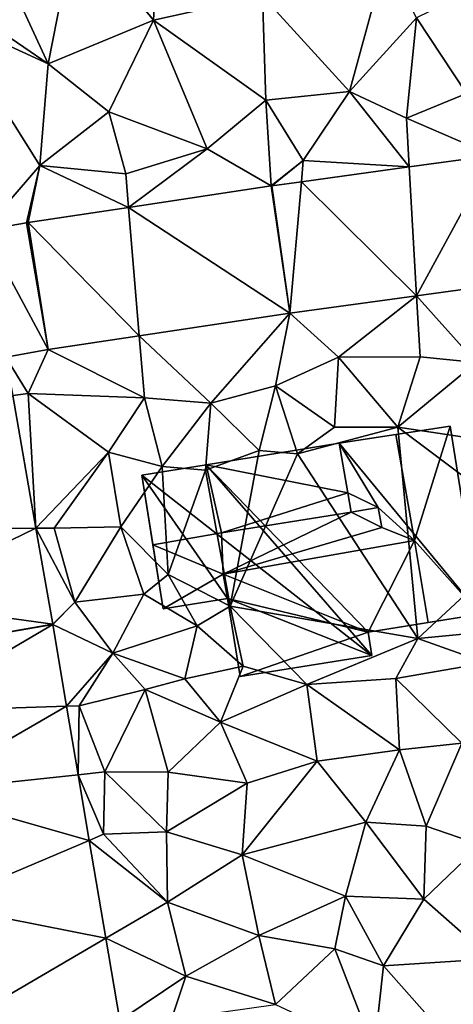
# Model space of a CAD drawing. Extents: x 1960 to 3044, y 931 to 2012.
# Drawn here: x 2334 to 2354, y 1259 to 1305 of the extents above; entities that cross this region are included whole.
import ezdxf

# ---------------------------------------------------------------- set-up
doc = ezdxf.new("R2010")
doc.units = 0
doc.header["$MEASUREMENT"] = 0
for name, color, linetype in [('Bygninger_LOD2', 1, 'Continuous'), ('Terraen', 33, 'Continuous'), ('Terraen_vej', 33, 'Continuous')]:
    doc.layers.add(name, color=color, linetype=linetype)

# ---------------------------------------------------------------- blocks, each defined once
blk = doc.blocks.new('1km_6226_575_Flyttet_X-573000m_Y-6225000m_ACAD_1_FMEBLOCK49')
at = {"layer": 'Terraen', "color": 9, "true_color": 0xbbbbbb}
for points in [[(22.82, -10.05, 51.96), (24.09, -3.57, 52.47), (20.33, -4.69, 52.24)], [(22.82, -10.05, 51.96), (27.73, -8.01, 51.93), (24.09, -3.57, 52.47)], [(27.73, -8.01, 51.93), (27.98, -3.28, 52.21), (24.09, -3.57, 52.47)], [(27.73, -8.01, 51.93), (32.82, -6.88, 52.01), (27.98, -3.28, 52.21)], [(22.82, -10.05, 51.96), (20.33, -4.69, 52.24), (19.39, -7.72, 52.14)], [(36.88, -11.34, 51.81), (38.6, -5.08, 52.09), (32.82, -6.88, 52.01)], [(36.88, -11.34, 51.81), (40.02, -7.91, 51.85), (38.6, -5.08, 52.09)], [(42.35, -11.43, 52.19), (43.08, -6.4, 52.3), (40.02, -7.91, 51.85)], [(32.98, -11.74, 51.82), (32.82, -6.88, 52.01), (27.73, -8.01, 51.93)], [(36.88, -11.34, 51.81), (32.82, -6.88, 52.01), (32.98, -11.74, 51.82)], [(18.068, -7.875, 52.148), (22.82, -10.05, 51.96), (19.39, -7.72, 52.14)], [(18.068, -7.875, 52.148), (22.43, -14.8, 52.14), (22.82, -10.05, 51.96)], [(19.814, -17.816, 52.021), (22.43, -14.8, 52.14), (18.068, -7.875, 52.148)], [(25.66, -12.29, 51.98), (27.73, -8.01, 51.93), (22.82, -10.05, 51.96)], [(30.24, -14.01, 51.84), (27.73, -8.01, 51.93), (25.66, -12.29, 51.98)], [(30.24, -14.01, 51.84), (32.98, -11.74, 51.82), (27.73, -8.01, 51.93)], [(36.88, -11.34, 51.81), (39.55, -12.58, 51.84), (40.02, -7.91, 51.85)], [(39.55, -12.58, 51.84), (42.35, -11.43, 52.19), (40.02, -7.91, 51.85)], [(22.43, -14.8, 52.14), (25.66, -12.29, 51.98), (22.82, -10.05, 51.96)], [(34.73, -14.56, 51.63), (36.88, -11.34, 51.81), (32.98, -11.74, 51.82)], [(39.679, -14.861, 51.543), (36.88, -11.34, 51.81), (34.73, -14.56, 51.63)], [(39.679, -14.861, 51.543), (39.55, -12.58, 51.84), (36.88, -11.34, 51.81)], [(43.583, -14.327, 51.452), (42.35, -11.43, 52.19), (39.55, -12.58, 51.84)], [(33.223, -15.744, 51.695), (32.98, -11.74, 51.82), (30.24, -14.01, 51.84)], [(33.223, -15.744, 51.695), (34.73, -14.56, 51.63), (32.98, -11.74, 51.82)], [(26.44, -15.18, 51.89), (25.66, -12.29, 51.98), (22.43, -14.8, 52.14)], [(26.44, -15.18, 51.89), (30.24, -14.01, 51.84), (25.66, -12.29, 51.98)], [(39.679, -14.861, 51.543), (43.583, -14.327, 51.452), (39.55, -12.58, 51.84)], [(26.57, -16.747, 51.899), (30.24, -14.01, 51.84), (26.44, -15.18, 51.89)], [(33.223, -15.744, 51.695), (30.24, -14.01, 51.84), (26.57, -16.747, 51.899)], [(33.223, -15.744, 51.695), (33.264, -15.738, 51.693), (34.73, -14.56, 51.63)], [(33.264, -15.738, 51.693), (34.642, -15.549, 51.661), (34.73, -14.56, 51.63)], [(34.642, -15.549, 51.661), (39.679, -14.861, 51.543), (34.73, -14.56, 51.63)], [(19.814, -17.816, 52.021), (21.811, -17.465, 52.042), (22.43, -14.8, 52.14)], [(21.811, -17.465, 52.042), (21.883, -17.454, 52.043), (22.43, -14.8, 52.14)], [(21.883, -17.454, 52.043), (26.57, -16.747, 51.899), (22.43, -14.8, 52.14)], [(26.57, -16.747, 51.899), (26.44, -15.18, 51.89), (22.43, -14.8, 52.14)], [(46.018, -20.05, 51.372), (40.019, -20.87, 51.508), (42.8, -23.98, 51.37)], [(34.097, -21.68, 51.642), (36.38, -23.73, 51.63), (40.019, -20.87, 51.508)], [(40.019, -20.87, 51.508), (36.38, -23.73, 51.63), (40.18, -23.71, 51.6)], [(40.019, -20.87, 51.508), (40.18, -23.71, 51.6), (42.8, -23.98, 51.37)], [(34.097, -21.68, 51.642), (27.069, -22.739, 51.731), (30.42, -25.87, 51.64)], [(34.097, -21.68, 51.642), (30.42, -25.87, 51.64), (33.44, -25.07, 51.65)], [(34.097, -21.68, 51.642), (33.44, -25.07, 51.65), (36.38, -23.73, 51.63)], [(22.813, -23.381, 51.785), (27.31, -25.63, 51.51), (27.069, -22.739, 51.731)], [(27.069, -22.739, 51.731), (27.31, -25.63, 51.51), (30.42, -25.87, 51.64)], [(22.813, -23.381, 51.785), (20.851, -23.726, 51.816), (21.88, -25.43, 51.76)], [(22.813, -23.381, 51.785), (21.88, -25.43, 51.76), (27.31, -25.63, 51.51)], [(20.851, -23.726, 51.816), (21.166, -25.522, 51.807), (21.88, -25.43, 51.76)], [(36.18, -27, 51.45), (36.38, -23.73, 51.63), (33.44, -25.07, 51.65)], [(36.18, -27, 51.45), (39.15, -26.99, 51.44), (36.38, -23.73, 51.63)], [(39.15, -26.99, 51.44), (40.18, -23.71, 51.6), (36.38, -23.73, 51.63)], [(39.15, -26.99, 51.44), (42.8, -23.98, 51.37), (40.18, -23.71, 51.6)], [(39.15, -26.99, 51.44), (43.7, -27.68, 51.36), (42.8, -23.98, 51.37)], [(32.67, -28.08, 51.61), (33.44, -25.07, 51.65), (30.42, -25.87, 51.64)], [(32.67, -28.08, 51.61), (34.46, -28.24, 50.4), (33.44, -25.07, 51.65)], [(36.18, -27, 51.45), (33.44, -25.07, 51.65), (34.46, -28.24, 50.4)], [(21.166, -25.522, 51.807), (22.251, -31.714, 51.778), (21.88, -25.43, 51.76)], [(22.251, -31.714, 51.778), (25.64, -28.17, 52.39), (21.88, -25.43, 51.76)], [(21.88, -25.43, 51.76), (25.64, -28.17, 52.39), (27.31, -25.63, 51.51)], [(28.14, -28.83, 50.35), (27.31, -25.63, 51.51), (25.64, -28.17, 52.39)], [(28.14, -28.83, 50.35), (30.42, -25.87, 51.64), (27.31, -25.63, 51.51)], [(28.14, -28.83, 50.35), (30.16, -29, 50.75), (30.42, -25.87, 51.64)], [(30.16, -29, 50.75), (32.67, -28.08, 51.61), (30.42, -25.87, 51.64)], [(36.18, -27, 51.45), (34.46, -28.24, 50.4), (39.15, -26.99, 51.44)], [(40.07, -36.85, 51.25), (39.15, -26.99, 51.44), (34.46, -28.24, 50.4)], [(45.54, -31.79, 51.26), (43.7, -27.68, 51.36), (39.15, -26.99, 51.44)], [(40.07, -36.85, 51.25), (45.54, -31.79, 51.26), (39.15, -26.99, 51.44)], [(22.251, -31.714, 51.778), (23.1, -31.71, 51.87), (25.64, -28.17, 52.39)], [(23.1, -31.71, 51.87), (26.21, -31.65, 51.8), (25.64, -28.17, 52.39)], [(26.21, -31.65, 51.8), (28.14, -28.83, 50.35), (25.64, -28.17, 52.39)], [(31.31, -35.34, 52.59), (32.67, -28.08, 51.61), (30.16, -29, 50.75)], [(31.31, -35.34, 52.59), (34.46, -28.24, 50.4), (32.67, -28.08, 51.61)], [(40.07, -36.85, 51.25), (34.46, -28.24, 50.4), (31.31, -35.34, 52.59)], [(28.43, -33.87, 52.69), (28.14, -28.83, 50.35), (26.21, -31.65, 51.8)], [(28.43, -33.87, 52.69), (30.16, -29, 50.75), (28.14, -28.83, 50.35)], [(31.31, -35.34, 52.59), (30.16, -29, 50.75), (28.43, -33.87, 52.69)], [(24.06, -35.15, 51.78), (26.21, -31.65, 51.8), (23.1, -31.71, 51.87)], [(24.06, -35.15, 51.78), (27.28, -34.78, 51.6), (26.21, -31.65, 51.8)], [(27.28, -34.78, 51.6), (28.43, -33.87, 52.69), (26.21, -31.65, 51.8)], [(22.251, -31.714, 51.778), (24.06, -35.15, 51.78), (23.1, -31.71, 51.87)], [(23.034, -36.183, 51.756), (24.06, -35.15, 51.78), (22.251, -31.714, 51.778)], [(40.07, -36.85, 51.25), (44.94, -36.39, 51.4), (45.54, -31.79, 51.26)], [(29.77, -36.26, 52.36), (28.43, -33.87, 52.69), (27.28, -34.78, 51.6)], [(29.77, -36.26, 52.36), (31.31, -35.34, 52.59), (28.43, -33.87, 52.69)], [(25.84, -37.53, 51.51), (27.28, -34.78, 51.6), (24.06, -35.15, 51.78)], [(25.84, -37.53, 51.51), (29.77, -36.26, 52.36), (27.28, -34.78, 51.6)], [(23.034, -36.183, 51.756), (23.038, -36.205, 51.756), (24.06, -35.15, 51.78)], [(23.038, -36.205, 51.756), (25.84, -37.53, 51.51), (24.06, -35.15, 51.78)], [(31.93, -38.14, 52.36), (31.31, -35.34, 52.59), (29.77, -36.26, 52.36)], [(34.89, -39, 51.33), (40.07, -36.85, 51.25), (31.31, -35.34, 52.59)], [(31.93, -38.14, 52.36), (34.89, -39, 51.33), (31.31, -35.34, 52.59)], [(23.038, -36.205, 51.756), (23.681, -40.009, 51.678), (25.84, -37.53, 51.51)], [(29.2, -38.74, 52.28), (29.77, -36.26, 52.36), (25.84, -37.53, 51.51)], [(29.2, -38.74, 52.28), (31.93, -38.14, 52.36), (29.77, -36.26, 52.36)], [(40.07, -36.85, 51.25), (43.27, -37.99, 51.11), (44.94, -36.39, 51.4)], [(34.89, -39, 51.33), (39.05, -38.71, 51.13), (40.07, -36.85, 51.25)], [(39.05, -38.71, 51.13), (43.27, -37.99, 51.11), (40.07, -36.85, 51.25)], [(23.681, -40.009, 51.678), (24.27, -39.99, 51.73), (25.84, -37.53, 51.51)], [(24.27, -39.99, 51.73), (27.35, -39.23, 51.26), (25.84, -37.53, 51.51)], [(29.2, -38.74, 52.28), (25.84, -37.53, 51.51), (27.35, -39.23, 51.26)], [(42.13, -41.73, 50.97), (43.27, -37.99, 51.11), (39.05, -38.71, 51.13)], [(30.87, -40.75, 51.42), (31.93, -38.14, 52.36), (29.2, -38.74, 52.28)], [(30.87, -40.75, 51.42), (34.89, -39, 51.33), (31.93, -38.14, 52.36)], [(30.87, -40.75, 51.42), (29.2, -38.74, 52.28), (27.35, -39.23, 51.26)], [(30.87, -40.75, 51.42), (35.38, -42.57, 51.17), (34.89, -39, 51.33)], [(39.22, -42.05, 51.12), (39.05, -38.71, 51.13), (34.89, -39, 51.33)], [(39.22, -42.05, 51.12), (34.89, -39, 51.33), (35.38, -42.57, 51.17)], [(39.22, -42.05, 51.12), (42.13, -41.73, 50.97), (39.05, -38.71, 51.13)], [(24.27, -39.99, 51.73), (25.46, -43.07, 51.61), (27.35, -39.23, 51.26)], [(28.43, -43.09, 51.32), (27.35, -39.23, 51.26), (25.46, -43.07, 51.61)], [(28.43, -43.09, 51.32), (30.87, -40.75, 51.42), (27.35, -39.23, 51.26)], [(23.681, -40.009, 51.678), (24.22, -43.202, 51.612), (24.27, -39.99, 51.73)], [(24.22, -43.202, 51.612), (25.46, -43.07, 51.61), (24.27, -39.99, 51.73)], [(28.43, -43.09, 51.32), (32.11, -43.6, 51.25), (30.87, -40.75, 51.42)], [(32.11, -43.6, 51.25), (35.38, -42.57, 51.17), (30.87, -40.75, 51.42)], [(40.46, -45.61, 50.97), (42.13, -41.73, 50.97), (39.22, -42.05, 51.12)], [(40.46, -45.61, 50.97), (43.01, -46.47, 51.04), (42.13, -41.73, 50.97)], [(37.65, -45.41, 51.08), (39.22, -42.05, 51.12), (35.38, -42.57, 51.17)], [(40.46, -45.61, 50.97), (39.22, -42.05, 51.12), (37.65, -45.41, 51.08)], [(31.87, -46.94, 51.11), (35.38, -42.57, 51.17), (32.11, -43.6, 51.25)], [(31.87, -46.94, 51.11), (37.65, -45.41, 51.08), (35.38, -42.57, 51.17)], [(24.22, -43.202, 51.612), (25.41, -45.98, 51.79), (25.46, -43.07, 51.61)], [(25.41, -45.98, 51.79), (28.34, -45.87, 51.33), (25.46, -43.07, 51.61)], [(28.34, -45.87, 51.33), (28.43, -43.09, 51.32), (25.46, -43.07, 51.61)], [(28.34, -45.87, 51.33), (32.11, -43.6, 51.25), (28.43, -43.09, 51.32)], [(24.22, -43.202, 51.612), (24.738, -46.265, 51.549), (25.41, -45.98, 51.79)], [(31.87, -46.94, 51.11), (32.11, -43.6, 51.25), (28.34, -45.87, 51.33)], [(31.87, -46.94, 51.11), (36.7, -48.87, 51.03), (37.65, -45.41, 51.08)], [(36.7, -48.87, 51.03), (40.36, -49, 50.92), (37.65, -45.41, 51.08)], [(40.36, -49, 50.92), (40.46, -45.61, 50.97), (37.65, -45.41, 51.08)], [(28.39, -49.14, 51.28), (28.34, -45.87, 51.33), (25.41, -45.98, 51.79)], [(28.39, -49.14, 51.28), (31.87, -46.94, 51.11), (28.34, -45.87, 51.33)], [(40.36, -49, 50.92), (43.01, -46.47, 51.04), (40.46, -45.61, 50.97)], [(24.738, -46.265, 51.549), (28.39, -49.14, 51.28), (25.41, -45.98, 51.79)], [(24.738, -46.265, 51.549), (25.508, -50.823, 51.455), (28.39, -49.14, 51.28)], [(43.51, -51.79, 50.81), (43.01, -46.47, 51.04), (40.36, -49, 50.92)], [(32.66, -50.7, 51.06), (31.87, -46.94, 51.11), (28.39, -49.14, 51.28)], [(32.66, -50.7, 51.06), (36.7, -48.87, 51.03), (31.87, -46.94, 51.11)], [(36.2, -51.32, 50.95), (36.7, -48.87, 51.03), (32.66, -50.7, 51.06)], [(38.47, -52.11, 51.06), (36.7, -48.87, 51.03), (36.2, -51.32, 50.95)], [(38.47, -52.11, 51.06), (40.36, -49, 50.92), (36.7, -48.87, 51.03)], [(38.47, -52.11, 51.06), (43.51, -51.79, 50.81), (40.36, -49, 50.92)], [(25.508, -50.823, 51.455), (29.24, -52.6, 51.34), (28.39, -49.14, 51.28)], [(29.24, -52.6, 51.34), (32.66, -50.7, 51.06), (28.39, -49.14, 51.28)], [(25.508, -50.823, 51.455), (26.159, -54.672, 51.375), (29.24, -52.6, 51.34)], [(33.43, -53.92, 51.14), (32.66, -50.7, 51.06), (29.24, -52.6, 51.34)], [(33.43, -53.92, 51.14), (36.2, -51.32, 50.95), (32.66, -50.7, 51.06)], [(38.04, -56.07, 50.87), (36.2, -51.32, 50.95), (33.43, -53.92, 51.14)], [(38.04, -56.07, 50.87), (38.47, -52.11, 51.06), (36.2, -51.32, 50.95)], [(42.67, -56.86, 50.64), (43.51, -51.79, 50.81), (38.47, -52.11, 51.06)], [(42.67, -56.86, 50.64), (38.47, -52.11, 51.06), (38.04, -56.07, 50.87)], [(26.159, -54.672, 51.375), (28.58, -54.61, 52.02), (29.24, -52.6, 51.34)], [(28.58, -54.61, 52.02), (33.43, -53.92, 51.14), (29.24, -52.6, 51.34)]]:
    blk.add_polyline3d(points, close=True, dxfattribs=at)
blk = doc.blocks.new('1km_6226_575_Flyttet_X-573000m_Y-6225000m_ACAD_1_FMEBLOCK122')
at = {"layer": 'Terraen_vej', "color": 251, "true_color": 0x555555}
for points in [[(40.019, -20.87, 51.508), (43.583, -14.327, 51.452), (39.679, -14.861, 51.543)], [(46.018, -20.05, 51.372), (43.583, -14.327, 51.452), (40.019, -20.87, 51.508)], [(40.019, -20.87, 51.508), (39.679, -14.861, 51.543), (34.642, -15.549, 51.661)], [(34.097, -21.68, 51.642), (34.642, -15.549, 51.661), (33.264, -15.738, 51.693)], [(34.097, -21.68, 51.642), (40.019, -20.87, 51.508), (34.642, -15.549, 51.661)], [(34.097, -21.68, 51.642), (33.223, -15.744, 51.695), (26.57, -16.747, 51.899)], [(34.097, -21.68, 51.642), (33.264, -15.738, 51.693), (33.223, -15.744, 51.695)], [(27.069, -22.739, 51.731), (26.57, -16.747, 51.899), (21.883, -17.454, 52.043)], [(34.097, -21.68, 51.642), (26.57, -16.747, 51.899), (27.069, -22.739, 51.731)], [(22.813, -23.381, 51.785), (21.811, -17.465, 52.042), (19.814, -17.816, 52.021)], [(22.813, -23.381, 51.785), (19.814, -17.816, 52.021), (20.851, -23.726, 51.816)], [(22.813, -23.381, 51.785), (21.883, -17.454, 52.043), (21.811, -17.465, 52.042)], [(22.813, -23.381, 51.785), (27.069, -22.739, 51.731), (21.883, -17.454, 52.043)], [(14.643, -31.754, 51.983), (22.251, -31.714, 51.778), (21.166, -25.522, 51.807)], [(15.232, -35.112, 51.894), (22.251, -31.714, 51.778), (14.643, -31.754, 51.983)], [(15.232, -35.112, 51.894), (23.034, -36.183, 51.756), (22.251, -31.714, 51.778)], [(15.644, -37.466, 51.832), (23.034, -36.183, 51.756), (15.232, -35.112, 51.894)], [(15.644, -37.466, 51.832), (23.038, -36.205, 51.756), (23.034, -36.183, 51.756)], [(15.644, -37.466, 51.832), (16.116, -40.256, 51.787), (23.038, -36.205, 51.756)], [(16.116, -40.256, 51.787), (23.681, -40.009, 51.678), (23.038, -36.205, 51.756)], [(16.748, -43.996, 51.727), (23.681, -40.009, 51.678), (16.116, -40.256, 51.787)], [(16.748, -43.996, 51.727), (24.22, -43.202, 51.612), (23.681, -40.009, 51.678)], [(16.748, -43.996, 51.727), (24.738, -46.265, 51.549), (24.22, -43.202, 51.612)], [(17.639, -49.27, 51.642), (24.738, -46.265, 51.549), (16.748, -43.996, 51.727)], [(17.639, -49.27, 51.642), (25.508, -50.823, 51.455), (24.738, -46.265, 51.549)], [(18.585, -54.866, 51.551), (25.508, -50.823, 51.455), (17.639, -49.27, 51.642)], [(18.585, -54.866, 51.551), (26.159, -54.672, 51.375), (25.508, -50.823, 51.455)]]:
    blk.add_polyline3d(points, close=True, dxfattribs=at)
blk = doc.blocks.new('building_195984')
at = {"layer": 'Bygninger_LOD2', "color": 16, "true_color": 0x7e0000}
for points in [[(6.49, 5.84, 51.32), (7.9, -2.92, 51.2), (1.31, 5.04, 50.77)], [(6.49, 5.84, 51.32), (1.31, 5.04, 50.77), (1.31, 5.04, 55.36)], [(3.96, 5.45, 58.88), (6.49, 5.84, 57.08), (1.31, 5.04, 55.36)], [(6.49, 5.84, 57.08), (6.49, 5.84, 51.32), (1.31, 5.04, 55.36)], [(3.96, 5.45, 58.88), (6.49, 5.84, 57.08), (4.83, 0.51, 58.915)], [(4.83, 0.51, 58.915), (6.49, 5.84, 57.08), (7.9, -2.92, 57.2)], [(7.9, -2.92, 51.2), (6.49, 5.84, 51.32), (6.49, 5.84, 57.08), (7.9, -2.92, 57.2)], [(3.14, 2.05, 57.78), (1.31, 5.04, 56.99), (3.96, 5.45, 58.88), (4.83, 0.51, 58.915)], [(3.96, 5.45, 58.88), (1.31, 5.04, 55.36), (1.31, 5.04, 56.99)], [(-4.9, 4.04, 50.57), (1.31, 5.04, 50.77), (7.9, -2.92, 51.2), (2.67, -3.76, 51.26)], [(1.31, 5.04, 55.36), (1.31, 5.04, 50.77), (-4.9, 4.04, 54.92)], [(-4.9, 4.04, 55.29), (1.31, 5.04, 55.36), (-4.9, 4.04, 54.92)], [(-4.9, 4.04, 54.92), (1.31, 5.04, 50.77), (-4.9, 4.04, 50.57)], [(-4.9, 4.04, 55.29), (1.31, 5.04, 55.36), (1.721, 2.725, 57.012)], [(1.31, 5.04, 55.36), (1.721, 2.725, 57.012), (1.31, 5.04, 56.99)], [(1.721, 2.725, 57.012), (1.31, 5.04, 56.99), (3.14, 2.05, 57.78)], [(2.84, -4.85, 51.2), (-7.9, 3.56, 51.3), (-4.9, 4.04, 50.57)], [(-4.9, 4.04, 54.92), (-4.18, 0.86, 57.12), (-7.38, 0.3, 57.11), (-7.9, 3.56, 54.88)], [(-7.9, 3.56, 51.3), (-4.9, 4.04, 54.92), (-4.9, 4.04, 50.57)], [(-7.9, 3.56, 54.88), (-4.9, 4.04, 54.92), (-7.9, 3.56, 51.3)], [(2.67, -3.76, 51.26), (2.84, -4.85, 51.2), (-4.9, 4.04, 50.57)], [(-4.9, 4.04, 54.92), (-4.18, 0.86, 57.12), (-4.18, 0.86, 57.58), (-4.9, 4.04, 55.29)], [(-4.18, 0.86, 57.58), (-4.9, 4.04, 55.29), (1.721, 2.725, 57.012)], [(-3.9, -2.2, 52.27), (-6.9, -2.68, 51.98), (-7.9, 3.56, 51.3)], [(2.84, -4.85, 51.2), (-3.9, -2.2, 52.27), (-7.9, 3.56, 51.3)], [(-6.9, -2.68, 54.99), (-7.38, 0.3, 57.11), (-7.9, 3.56, 54.88)], [(-6.9, -2.68, 51.98), (-6.9, -2.68, 54.99), (-7.9, 3.56, 54.88)], [(-7.9, 3.56, 51.3), (-6.9, -2.68, 51.98), (-7.9, 3.56, 54.88)], [(1.88, 1.83, 57.65), (-4.18, 0.86, 57.58), (1.721, 2.725, 57.012)], [(1.88, 1.83, 57.02), (1.721, 2.725, 57.012), (1.88, 1.83, 57.65)], [(1.721, 2.725, 57.012), (3.14, 2.05, 57.78), (1.88, 1.83, 57.02)], [(3.31, 1.11, 58.32), (1.88, 1.83, 57.65), (3.14, 2.05, 57.78)], [(1.88, 1.83, 57.02), (1.88, 1.83, 57.65), (3.14, 2.05, 57.78)], [(4.83, 0.51, 58.915), (3.31, 1.11, 57.93), (3.14, 2.05, 57.78)], [(3.31, 1.11, 57.93), (3.14, 2.05, 57.78), (3.31, 1.11, 58.32)], [(-4.18, 0.86, 57.58), (1.88, 1.83, 57.65), (-4.1, -1.06, 58.91)], [(-4.1, -1.06, 58.91), (1.88, 1.83, 57.65), (3.31, 1.11, 58.32)], [(4.83, 0.51, 58.915), (-4.1, -1.06, 58.91), (3.31, 1.11, 58.32)], [(3.31, 1.11, 57.93), (3.31, 1.11, 58.32), (4.83, 0.51, 58.915)], [(-7.38, 0.3, 57.11), (-4.18, 0.86, 57.12), (-4.1, -1.06, 55.79)], [(-4.18, 0.86, 57.12), (-4.1, -1.06, 55.79), (-4.1, -1.06, 58.91), (-4.18, 0.86, 57.58)], [(4.83, 0.51, 58.915), (2.67, -3.76, 56.22), (-4.1, -1.06, 58.91)], [(2.67, -3.76, 56.9), (4.83, 0.51, 58.915), (5.47, -3.31, 58.93)], [(2.67, -3.76, 56.9), (4.83, 0.51, 58.915), (2.67, -3.76, 56.22)], [(7.9, -2.92, 57.2), (5.47, -3.31, 58.93), (4.83, 0.51, 58.915)], [(-4.1, -1.06, 55.79), (-6.9, -2.68, 54.99), (-7.38, 0.3, 57.11)], [(-3.9, -2.2, 54.97), (-6.9, -2.68, 54.99), (-4.1, -1.06, 55.79)], [(-4.1, -1.06, 55.79), (-3.9, -2.2, 54.97), (-3.9, -2.2, 58.1)], [(-4.1, -1.06, 58.91), (-4.1, -1.06, 55.79), (-3.9, -2.2, 58.1)], [(-4.1, -1.06, 58.91), (2.67, -3.76, 56.22), (-3.9, -2.2, 58.1)], [(-3.9, -2.2, 54.97), (-6.9, -2.68, 54.99), (-6.9, -2.68, 51.98), (-3.9, -2.2, 52.27)], [(2.84, -4.85, 51.2), (-3.31, -5.84, 51.97), (-3.9, -2.2, 52.27)], [(-3.31, -5.84, 55.5), (-3.9, -2.2, 54.97), (-3.31, -5.84, 51.97)], [(-3.9, -2.2, 54.97), (-3.9, -2.2, 52.27), (-3.31, -5.84, 51.97)], [(-3.9, -2.2, 58.1), (-3.9, -2.2, 54.97), (-3.31, -5.84, 55.5)], [(-3.9, -2.2, 58.1), (2.67, -3.76, 56.22), (-3.31, -5.84, 55.5)], [(7.9, -2.92, 51.2), (2.67, -3.76, 51.26), (2.67, -3.76, 56.22)], [(7.9, -2.92, 57.2), (2.67, -3.76, 56.22), (5.47, -3.31, 58.93)], [(7.9, -2.92, 57.2), (7.9, -2.92, 51.2), (2.67, -3.76, 56.22)], [(2.67, -3.76, 56.22), (2.67, -3.76, 56.9), (5.47, -3.31, 58.93)], [(2.67, -3.76, 56.22), (2.84, -4.85, 55.44), (-3.31, -5.84, 55.5)], [(2.67, -3.76, 56.22), (2.84, -4.85, 55.44), (2.84, -4.85, 51.2), (2.67, -3.76, 51.26)], [(2.84, -4.85, 55.44), (-3.31, -5.84, 55.5), (-3.31, -5.84, 51.97), (2.84, -4.85, 51.2)]]:
    blk.add_3dface(points, dxfattribs=at)

msp = doc.modelspace()

# ---------------------------------------------------------------- block references
at = {"layer": 'Bygninger_LOD2', "color": 16, "true_color": 0x7e0000}
msp.add_blockref('building_195984', (2347.59, 1279.71), dxfattribs=at)
at = {"layer": 'Terraen', "color": 9, "true_color": 0xbbbbbb}
msp.add_blockref('1km_6226_575_Flyttet_X-573000m_Y-6225000m_ACAD_1_FMEBLOCK49', (2312.5, 1312.5), dxfattribs=at)
at = {"layer": 'Terraen_vej', "color": 251, "true_color": 0x555555}
msp.add_blockref('1km_6226_575_Flyttet_X-573000m_Y-6225000m_ACAD_1_FMEBLOCK122', (2312.5, 1312.5), dxfattribs=at)

doc.saveas('drawing.dxf')
